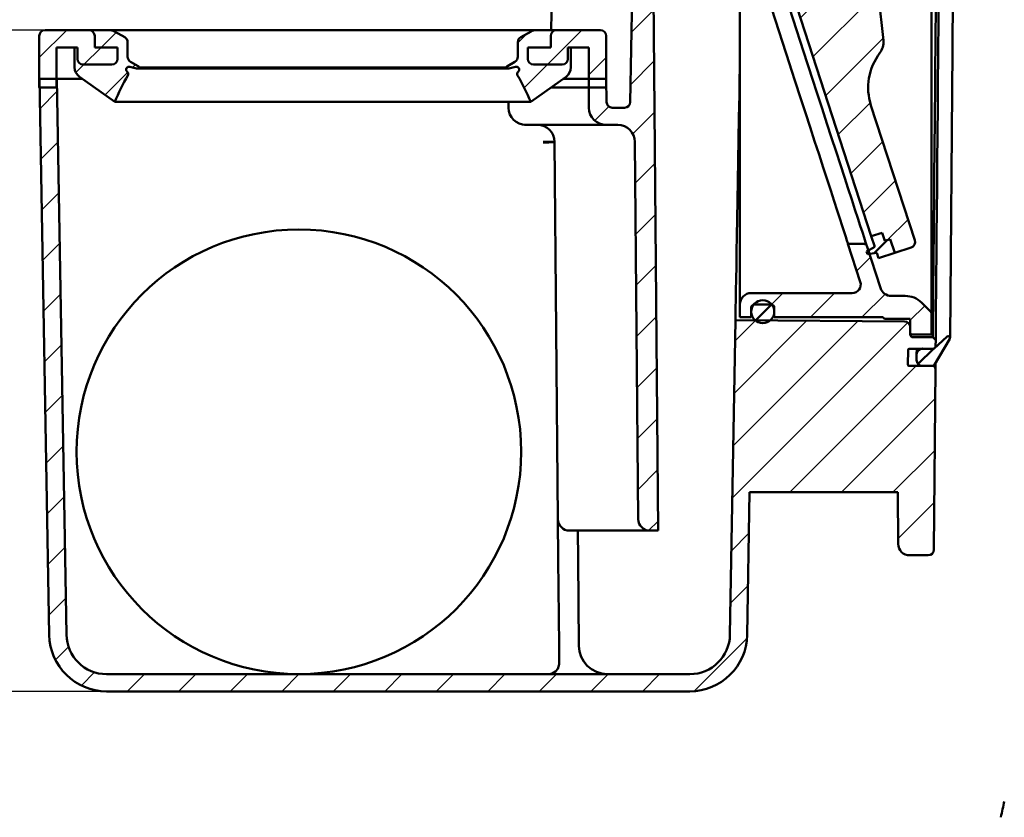
# Model space of a CAD drawing. Units: millimetres. Extents: x -185 to 217, y -112 to 407.
# Drawn here: x -15 to 157, y 151 to 290 of the extents above; entities that cross this region are included whole.
import ezdxf

# ---------------------------------------------------------------- set-up
doc = ezdxf.new("R2010")
doc.units = ezdxf.units.MM
doc.header["$LTSCALE"] = 2
doc.layers.add('LC-001-100-D00-0', color=1, linetype='ByBlock')
doc.layers.add('LC-003-003-----0', color=2, linetype='ByBlock')
doc.styles.add('LCTX15-400-0-0pDIN-Schrift', font='STANDARD', dxfattribs={"width": 0.8, "oblique": 15, "height": 2.5})
doc.dimstyles.new('LC-DIM-L-0140-02-02', dxfattribs={"dimscale": 2, "dimtxt": 14, "dimasz": 14, "dimexe": 1.8, "dimexo": 0, "dimgap": 1.5, "dimtad": 1, "dimtxsty": 'LCTX15-400-0-0pDIN-Schrift', "dimcen": 0, "dimclrd": 2, "dimclre": 2, "dimclrt": 2, "dimazin": 2, "dimtfac": 0.71, "dimtdec": 4, "dimtofl": 0, "dimtmove": 0, "dimatfit": 1, "dimfxl": 1, "dimtolj": 1, "dimtzin": 0, "dimarcsym": 0})

# ---------------------------------------------------------------- blocks, each defined once
blk = doc.blocks.new('POLY87')
at = {"layer": 'LC-001-100-D00-0', "color": 7, "lineweight": 50}
for p, q in [((122.659502, 282.527379), (122.659502, 282.527379)), ((122.659502, 282.527379), (122.946705, 281.643458)), ((122.946705, 281.643458), (122.946705, 281.643458)), ((122.946705, 281.643458), (123.521113, 279.875614)), ((123.521113, 279.875614), (123.521113, 279.875614)), ((123.521113, 279.875614), (124.385088, 277.216572)), ((124.385088, 277.216572), (124.385088, 277.216572)), ((124.385088, 277.216572), (125.24504, 274.569912)), ((125.24504, 274.569912), (125.24504, 274.569912)), ((125.24504, 274.569912), (126.086362, 271.980589)), ((126.086362, 271.980589), (126.086362, 271.980589)), ((126.086362, 271.980589), (126.895259, 269.491059)), ((126.895259, 269.491059), (126.895259, 269.491059)), ((126.895259, 269.491059), (127.67476, 267.092001)), ((127.67476, 267.092001), (127.67476, 267.092001)), ((127.67476, 267.092001), (128.425818, 264.780484)), ((128.425818, 264.780484), (128.425818, 264.780484)), ((128.425818, 264.780484), (129.135127, 262.597454)), ((129.135127, 262.597454), (129.135127, 262.597454)), ((129.135127, 262.597454), (129.791458, 260.577475)), ((129.791458, 260.577475), (129.791458, 260.577475)), ((129.791458, 260.577475), (130.398156, 258.71025)), ((130.398156, 258.71025), (130.398156, 258.71025)), ((130.398156, 258.71025), (130.955167, 256.995948)), ((130.955167, 256.995948), (130.955167, 256.995948)), ((130.955167, 256.995948), (131.452259, 255.466054)), ((131.452259, 255.466054), (131.452259, 255.466054)), ((131.452259, 255.466054), (131.88194, 254.143634)), ((131.88194, 254.143634), (131.88194, 254.143634)), ((131.88194, 254.143634), (132.247512, 253.018517)), ((132.247512, 253.018517), (132.247512, 253.018517)), ((132.247512, 253.018517), (132.548161, 252.093217)), ((132.548161, 252.093217), (132.548161, 252.093217)), ((132.548161, 252.093217), (132.799673, 251.319142)), ((132.799673, 251.319142), (132.799673, 251.319142)), ((132.799673, 251.319142), (132.981295, 250.760167)), ((132.981295, 250.760167), (132.981295, 250.760167)), ((132.981295, 250.760167), (133.005741, 250.684929)), ((133.005741, 250.684929), (133.005741, 250.684929)), ((133.005741, 250.684929), (133.018039, 250.647079))]:
    blk.add_line(p, q, dxfattribs=at)
blk = doc.blocks.new('POLY88')
at = {"layer": 'LC-001-100-D00-0', "color": 7, "lineweight": 50}
for p, q in [((119.912643, 281.273139), (119.554836, 282.374354)), ((120.561127, 279.277309), (119.912643, 281.273139)), ((119.912643, 281.273139), (119.912643, 281.273139)), ((121.49059, 276.416715), (120.561127, 279.277309)), ((120.561127, 279.277309), (120.561127, 279.277309)), ((122.331577, 273.828424), (121.49059, 276.416715)), ((121.49059, 276.416715), (121.49059, 276.416715)), ((123.144728, 271.325802), (122.331577, 273.828424)), ((122.331577, 273.828424), (122.331577, 273.828424)), ((123.932934, 268.899955), (123.144728, 271.325802)), ((123.144728, 271.325802), (123.144728, 271.325802)), ((124.697304, 266.547464), (123.932934, 268.899955)), ((123.932934, 268.899955), (123.932934, 268.899955)), ((125.424594, 264.309095), (124.697304, 266.547464)), ((124.697304, 266.547464), (124.697304, 266.547464)), ((126.10311, 262.220838), (125.424594, 264.309095)), ((125.424594, 264.309095), (125.424594, 264.309095)), ((126.736156, 260.272525), (126.10311, 262.220838)), ((126.10311, 262.220838), (126.10311, 262.220838)), ((127.323634, 258.464453), (126.736156, 260.272525)), ((126.736156, 260.272525), (126.736156, 260.272525)), ((127.855124, 256.828694), (127.323634, 258.464453)), ((127.323634, 258.464453), (127.323634, 258.464453)), ((128.322477, 255.390331), (127.855124, 256.828694)), ((127.855124, 256.828694), (127.855124, 256.828694)), ((128.729077, 254.138945), (128.322477, 255.390331)), ((128.322477, 255.390331), (128.322477, 255.390331)), ((129.073679, 253.078368), (128.729077, 254.138945)), ((128.729077, 254.138945), (128.729077, 254.138945)), ((129.350089, 252.227664), (129.073679, 253.078368)), ((129.073679, 253.078368), (129.073679, 253.078368)), ((129.552681, 251.604151), (129.350089, 252.227664)), ((129.350089, 252.227664), (129.350089, 252.227664)), ((129.708421, 251.124833), (129.552681, 251.604151)), ((129.552681, 251.604151), (129.552681, 251.604151)), ((129.730561, 251.056694), (129.708421, 251.124833)), ((129.708421, 251.124833), (129.708421, 251.124833)), ((129.743453, 251.017017), (129.730561, 251.056694)), ((129.730561, 251.056694), (129.730561, 251.056694)), ((129.743453, 251.017017), (129.743453, 251.017017))]:
    blk.add_line(p, q, dxfattribs=at)
blk = doc.blocks.new('POLY98')
at = {"layer": 'LC-001-100-D00-0', "color": 7, "lineweight": 50}
for p, q in [((110.894586, 281.651071), (110.889777, 281.375596)), ((110.894586, 281.651071), (110.894586, 281.651071)), ((110.862251, 279.798613), (110.811714, 276.903346)), ((110.889777, 281.375596), (110.862251, 279.798613)), ((110.862251, 279.798613), (110.862251, 279.798613)), ((110.889777, 281.375596), (110.889777, 281.375596)), ((110.811714, 276.903346), (110.743622, 273.002377)), ((110.811714, 276.903346), (110.811714, 276.903346)), ((110.743622, 273.002377), (110.677031, 269.18736)), ((110.743622, 273.002377), (110.743622, 273.002377)), ((110.677031, 269.18736), (110.612999, 265.519)), ((110.677031, 269.18736), (110.677031, 269.18736)), ((110.612999, 265.519), (110.551297, 261.984055)), ((110.612999, 265.519), (110.612999, 265.519)), ((110.551297, 261.984055), (110.491844, 258.578027)), ((110.551297, 261.984055), (110.551297, 261.984055)), ((110.491844, 258.578027), (110.435688, 255.360836)), ((110.491844, 258.578027), (110.491844, 258.578027)), ((110.435688, 255.360836), (110.383717, 252.38341)), ((110.435688, 255.360836), (110.435688, 255.360836)), ((110.383717, 252.38341), (110.335667, 249.630662)), ((110.383717, 252.38341), (110.383717, 252.38341)), ((110.335667, 249.630662), (110.291549, 247.103143)), ((110.335667, 249.630662), (110.335667, 249.630662)), ((110.291549, 247.103143), (110.252164, 244.846735)), ((110.291549, 247.103143), (110.291549, 247.103143)), ((110.252164, 244.846735), (110.218106, 242.895569)), ((110.252164, 244.846735), (110.252164, 244.846735)), ((110.218106, 242.895569), (110.189118, 241.234825)), ((110.218106, 242.895569), (110.218106, 242.895569)), ((110.189118, 241.234825), (110.16527, 239.868572)), ((110.189118, 241.234825), (110.189118, 241.234825)), ((110.145284, 238.723601), (110.13083, 237.895534)), ((110.16527, 239.868572), (110.145284, 238.723601)), ((110.145284, 238.723601), (110.145284, 238.723601)), ((110.16527, 239.868572), (110.16527, 239.868572)), ((110.128883, 237.783982), (110.127903, 237.727864)), ((110.13083, 237.895534), (110.128883, 237.783982)), ((110.128883, 237.783982), (110.128883, 237.783982)), ((110.13083, 237.895534), (110.13083, 237.895534))]:
    blk.add_line(p, q, dxfattribs=at)
blk = doc.blocks.new('POLY99')
at = {"layer": 'LC-001-100-D00-0', "color": 7, "lineweight": 50}
for p, q in [((144.953317, 282.634391), (144.971674, 284.727864)), ((144.917747, 278.577921), (144.953317, 282.634391)), ((144.953317, 282.634391), (144.953317, 282.634391)), ((144.867472, 272.779428), (144.917747, 278.577921)), ((144.917747, 278.577921), (144.917747, 278.577921)), ((144.821659, 267.517765), (144.867472, 272.779428)), ((144.867472, 272.779428), (144.867472, 272.779428)), ((144.780388, 262.81866), (144.821659, 267.517765)), ((144.821659, 267.517765), (144.821659, 267.517765)), ((144.743635, 258.683963), (144.780388, 262.81866)), ((144.780388, 262.81866), (144.780388, 262.81866)), ((144.711409, 255.097107), (144.743635, 258.683963)), ((144.743635, 258.683963), (144.743635, 258.683963)), ((144.683685, 252.028281), (144.711409, 255.097107)), ((144.711409, 255.097107), (144.711409, 255.097107)), ((144.663631, 249.785775), (144.683685, 252.028281)), ((144.683685, 252.028281), (144.683685, 252.028281)), ((144.649441, 248.170476), (144.663631, 249.785775)), ((144.663631, 249.785775), (144.663631, 249.785775)), ((144.639349, 247.021945), (144.649441, 248.170476)), ((144.649441, 248.170476), (144.649441, 248.170476)), ((144.620523, 244.872787), (144.629713, 245.922488)), ((144.629713, 245.922488), (144.639349, 247.021945)), ((144.629713, 245.922488), (144.629713, 245.922488)), ((144.639349, 247.021945), (144.639349, 247.021945)), ((144.598024, 242.300132), (144.611781, 243.873446)), ((144.611781, 243.873446), (144.620523, 244.872787)), ((144.611781, 243.873446), (144.611781, 243.873446)), ((144.620523, 244.872787), (144.620523, 244.872787)), ((144.580824, 240.333713), (144.598024, 242.300132)), ((144.598024, 242.300132), (144.598024, 242.300132)), ((144.560653, 238.038172), (144.580824, 240.333713)), ((144.580824, 240.333713), (144.580824, 240.333713)), ((144.544305, 236.196298), (144.560653, 238.038172)), ((144.560653, 238.038172), (144.560653, 238.038172)), ((144.533057, 234.955159), (144.544305, 236.196298)), ((144.544305, 236.196298), (144.544305, 236.196298)), ((144.530932, 234.727864), (144.531636, 234.803149)), ((144.530932, 234.727864), (144.530932, 234.727864)), ((144.531636, 234.803149), (144.533057, 234.955159)), ((144.531636, 234.803149), (144.531636, 234.803149)), ((144.533057, 234.955159), (144.533057, 234.955159))]:
    blk.add_line(p, q, dxfattribs=at)
blk = doc.blocks.new('POLY100')
at = {"layer": 'LC-001-100-D00-0', "color": 7, "lineweight": 50}
for p, q in [((145.475658, 284.723466), (145.461261, 283.073784)), ((145.475658, 284.723466), (145.475658, 284.723466)), ((145.461261, 283.073784), (145.432415, 279.768305)), ((145.461261, 283.073784), (145.461261, 283.073784)), ((145.432415, 279.768305), (145.389551, 274.856627)), ((145.432415, 279.768305), (145.432415, 279.768305)), ((145.389551, 274.856627), (145.347497, 270.037668)), ((145.389551, 274.856627), (145.389551, 274.856627)), ((145.347497, 270.037668), (145.30673, 265.36626)), ((145.347497, 270.037668), (145.347497, 270.037668)), ((145.30673, 265.36626), (145.267582, 260.880368)), ((145.30673, 265.36626), (145.30673, 265.36626)), ((145.267582, 260.880368), (145.230424, 256.622411)), ((145.267582, 260.880368), (145.267582, 260.880368)), ((145.230424, 256.622411), (145.19559, 252.630904)), ((145.230424, 256.622411), (145.230424, 256.622411)), ((145.19559, 252.630904), (145.163508, 248.954628)), ((145.19559, 252.630904), (145.19559, 252.630904)), ((145.163508, 248.954628), (145.13443, 245.622601)), ((145.163508, 248.954628), (145.163508, 248.954628)), ((145.13443, 245.622601), (145.108637, 242.667058)), ((145.13443, 245.622601), (145.13443, 245.622601)), ((145.108637, 242.667058), (145.086325, 240.110358)), ((145.108637, 242.667058), (145.108637, 242.667058)), ((145.086325, 240.110358), (145.067816, 237.989458)), ((145.086325, 240.110358), (145.086325, 240.110358)), ((145.067816, 237.989458), (145.053212, 236.316026)), ((145.067816, 237.989458), (145.067816, 237.989458)), ((145.042777, 235.120212), (145.036144, 234.360151)), ((145.053212, 236.316026), (145.042777, 235.120212)), ((145.042777, 235.120212), (145.042777, 235.120212)), ((145.053212, 236.316026), (145.053212, 236.316026)), ((145.035325, 234.266313), (145.034916, 234.219462)), ((145.036144, 234.360151), (145.035325, 234.266313)), ((145.035325, 234.266313), (145.035325, 234.266313)), ((145.036144, 234.360151), (145.036144, 234.360151))]:
    blk.add_line(p, q, dxfattribs=at)
blk = doc.blocks.new('POLY104')
at = {"layer": 'LC-001-100-D00-0', "color": 7, "lineweight": 50}
for p, q in [((81.216728, 201.027864), (81.193741, 201.027864)), ((81.26114, 201.027864), (81.216728, 201.027864)), ((81.216728, 201.027864), (81.216728, 201.027864)), ((81.532591, 201.027864), (81.26114, 201.027864)), ((81.26114, 201.027864), (81.26114, 201.027864)), ((81.663541, 201.027864), (81.532591, 201.027864)), ((81.532591, 201.027864), (81.532591, 201.027864)), ((81.663541, 201.027864), (81.663541, 201.027864))]:
    blk.add_line(p, q, dxfattribs=at)
blk = doc.blocks.new('POLY108')
at = {"layer": 'LC-001-100-D00-0', "color": 7, "lineweight": 50}
for p, q in [((78.753885, 176.510013), (79.182563, 176.974079)), ((79.182563, 176.974079), (79.326365, 177.520225)), ((79.182563, 176.974079), (79.182563, 176.974079)), ((79.326365, 177.520225), (79.397704, 177.791165)), ((79.326365, 177.520225), (79.326365, 177.520225)), ((77.41176, 176.027864), (77.413749, 176.027866)), ((77.41176, 176.027864), (77.41176, 176.027864)), ((77.413749, 176.027866), (77.707084, 176.028162)), ((77.413749, 176.027866), (77.413749, 176.027866)), ((77.707084, 176.028162), (78.171823, 176.127292)), ((77.707084, 176.028162), (77.707084, 176.028162)), ((78.171823, 176.127292), (78.753885, 176.510013)), ((78.171823, 176.127292), (78.171823, 176.127292)), ((78.753885, 176.510013), (78.753885, 176.510013))]:
    blk.add_line(p, q, dxfattribs=at)
blk = doc.blocks.new('POLY109')
at = {"layer": 'LC-001-100-D00-0', "color": 7, "lineweight": 50}
for p, q in [((79.397704, 177.791165), (79.402042, 177.833517)), ((79.397704, 177.791165), (79.397704, 177.791165)), ((79.402042, 177.833517), (79.410732, 177.918344)), ((79.402042, 177.833517), (79.402042, 177.833517)), ((79.410732, 177.918344), (79.411325, 178.0077)), ((79.410732, 177.918344), (79.410732, 177.918344)), ((79.411325, 178.0077), (79.411622, 178.052444)), ((79.411325, 178.0077), (79.411325, 178.0077))]:
    blk.add_line(p, q, dxfattribs=at)
blk = doc.blocks.new('KLON4')
at = {"layer": 'LC-001-100-D00-0', "color": 7, "lineweight": 25}
for p, q in [((77.381117, 282.227864), (83.381117, 288.227864)), ((84.594586, 280.461076), (87.594586, 283.461076))]:
    blk.add_line(p, q, dxfattribs=at)
blk = doc.blocks.new('KLON5')
at = {"layer": 'LC-001-100-D00-0', "color": 7, "lineweight": 25}
for p, q in [((-11.205414, 283.443894), (-6.421444, 288.227864)), ((-3.441188, 282.227864), (-0.441188, 285.227864))]:
    blk.add_line(p, q, dxfattribs=at)
blk = doc.blocks.new('KLON6')
at = {"layer": 'LC-001-100-D00-0', "color": 7, "lineweight": 25}
for p, q in [((72.194586, 286.021589), (73.748391, 287.575394)), ((73.328643, 278.17539), (77.381117, 282.227864))]:
    blk.add_line(p, q, dxfattribs=at)
blk = doc.blocks.new('KLON7')
at = {"layer": 'LC-001-100-D00-0', "color": 7, "lineweight": 25}
for p, q in [((-0.441188, 285.227864), (2.165556, 287.834607)), ((-4.831491, 280.837561), (-3.441188, 282.227864)), ((5.041189, 281.729985), (5.554133, 282.242929)), ((0.2497, 276.938496), (4.208233, 280.897029))]:
    blk.add_line(p, q, dxfattribs=at)
blk = doc.blocks.new('KLON8')
at = {"layer": 'LC-001-100-D00-0', "color": 7, "lineweight": 25}
for p, q in [((-11.082559, 274.586493), (-8.133576, 277.535476)), ((-10.928497, 265.760299), (-7.979514, 268.709281)), ((-10.774435, 256.934105), (-7.825453, 259.883087)), ((-10.620373, 248.10791), (-7.671391, 251.056893)), ((-10.466311, 239.281716), (-7.517329, 242.230698)), ((109.585777, 206.66945), (140.190241, 237.273914)), ((109.745312, 215.809242), (131.477618, 237.541548)), ((109.904848, 224.949034), (122.575054, 237.619239)), ((110.064384, 234.088825), (113.672489, 237.696931)), ((-10.31225, 230.455522), (-7.363267, 233.404504)), ((144.636829, 232.740246), (145.013861, 233.117278)), ((119.624447, 207.727864), (141.624447, 229.727864)), ((-10.158188, 221.629327), (-7.209205, 224.57831)), ((128.604703, 207.727864), (144.946339, 224.0695)), ((-10.004126, 212.803133), (-7.055144, 215.752115)), ((137.584959, 207.727864), (144.867279, 215.010184)), ((-9.850064, 203.976939), (-6.901082, 206.925921)), ((138.494074, 199.656723), (144.78822, 205.950868)), ((109.426241, 197.529658), (112.480002, 200.583419)), ((-9.696002, 195.150744), (-6.74702, 198.099727)), ((109.266705, 188.389866), (112.320466, 191.443627)), ((-9.541941, 186.32455), (-6.592958, 189.273532)), ((102.912403, 173.055308), (112.144601, 182.287506)), ((-8.39474, 178.491495), (-6.11064, 180.775595)), ((-3.866229, 174.03975), (-1.562166, 176.343812)), ((4.102142, 173.027864), (7.102142, 176.027864)), ((13.082398, 173.027864), (16.082398, 176.027864)), ((22.062654, 173.027864), (25.062654, 176.027864)), ((31.04291, 173.027864), (34.04291, 176.027864)), ((40.023166, 173.027864), (43.023166, 176.027864)), ((49.003422, 173.027864), (52.003422, 176.027864)), ((57.983678, 173.027864), (60.983678, 176.027864)), ((66.963934, 173.027864), (69.963934, 176.027864)), ((75.944191, 173.027864), (78.944191, 176.027864)), ((84.924447, 173.027864), (87.924447, 176.027864)), ((93.904703, 173.027864), (96.904703, 176.027864))]:
    blk.add_line(p, q, dxfattribs=at)
blk = doc.blocks.new('KLON9')
at = {"layer": 'LC-001-100-D00-0', "color": 7, "lineweight": 25}
for p, q in [((92.482203, 315.289462), (95.62336, 318.430619)), ((92.322667, 306.14967), (95.701052, 309.528055)), ((92.163132, 297.009878), (95.778743, 300.62549)), ((92.003596, 287.870087), (95.856435, 291.722925)), ((91.84406, 278.730295), (95.934126, 282.820361)), ((85.600387, 272.486621), (88.051552, 274.937786)), ((92.255786, 270.161764), (96.011818, 273.917796)), ((92.682895, 261.608617), (96.089509, 265.015232)), ((92.760587, 252.706053), (96.167201, 256.112667)), ((92.838278, 243.803488), (96.244892, 247.210102)), ((92.91597, 234.900923), (96.322584, 238.307538)), ((92.993661, 225.998359), (96.400275, 229.404973)), ((93.071353, 217.095794), (96.477967, 220.502409)), ((93.149044, 208.19323), (96.555658, 211.599844)), ((94.975885, 201.039815), (96.63335, 202.697279))]:
    blk.add_line(p, q, dxfattribs=at)
blk = doc.blocks.new('KLON16')
at = {"layer": 'LC-001-100-D00-0', "color": 7, "lineweight": 25}
for p, q in [((131.271128, 246.315314), (133.651942, 248.696127)), ((116.403345, 240.427787), (118.403422, 242.427864)), ((123.183678, 238.227864), (127.383678, 242.427864)), ((132.163934, 238.227864), (136.19781, 242.26174)), ((140.594586, 237.678259), (143.119388, 240.203061))]:
    blk.add_line(p, q, dxfattribs=at)
blk = doc.blocks.new('KLON18')
at = {"layer": 'LC-001-100-D00-0', "color": 7, "lineweight": 25}
for p, q in [((121.621139, 299.527118), (124.795557, 302.701536)), ((121.442619, 290.368342), (133.079053, 302.004775)), ((123.644913, 283.590379), (134.992501, 294.937967)), ((125.847207, 276.812416), (135.863911, 286.829121)), ((128.0495, 270.034454), (133.614385, 275.599339)), ((130.251794, 263.256491), (135.807025, 268.811723)), ((132.454087, 256.478529), (138.009319, 262.03376)), ((136.599621, 251.643806), (140.211612, 255.255798))]:
    blk.add_line(p, q, dxfattribs=at)
blk = doc.blocks.new('*D132')
at = {"layer": 'Defpoints', "color": 0}
for p in [(-25.756223, 288.227864), (-10.205414, 288.227864), (0.517127, 173.027864)]:
    blk.add_point(p, dxfattribs=at)
at = {"layer": 'LC-001-100-D00-0', "color": 2, "lineweight": -2}
for p, q in [((-10.205414, 288.227864), (-29.356223, 288.227864)), ((-25.756223, 201.027864), (-25.756223, 260.227864)), ((0.517127, 173.027864), (-29.356223, 173.027864))]:
    blk.add_line(p, q, dxfattribs=at)
at = {"layer": 'LC-001-100-D00-0', "color": 2}
for points in [[(-21.089557, 260.227864), (-30.42289, 260.227864), (-25.756223, 288.227864)], [(-30.42289, 201.027864), (-21.089557, 201.027864), (-25.756223, 173.027864)]]:
    blk.add_solid(points, dxfattribs=at)
at = {"layer": 'LC-001-100-D00-0', "color": 2, "insert": (-56.556223, 230.14264), "char_height": 28, "attachment_point": 5, "rotation": 90, "style": 'LCTX15-400-0-0pDIN-Schrift'}
blk.add_mtext('\\A1;115', dxfattribs=at)
blk = doc.blocks.new('*D133')
at = {"layer": 'Defpoints', "color": 0}
for p in [(-135.679039, 407.227864), (94.094586, 407.227864), (0.517127, 173.027864)]:
    blk.add_point(p, dxfattribs=at)
at = {"layer": 'LC-001-100-D00-0', "color": 2, "lineweight": -2}
for p, q in [((94.094586, 407.227864), (-139.279039, 407.227864)), ((-135.679039, 201.027864), (-135.679039, 379.227864)), ((0.517127, 173.027864), (-139.279039, 173.027864))]:
    blk.add_line(p, q, dxfattribs=at)
at = {"layer": 'LC-001-100-D00-0', "color": 2}
for points in [[(-131.012372, 379.227864), (-140.345705, 379.227864), (-135.679039, 407.227864)], [(-140.345705, 201.027864), (-131.012372, 201.027864), (-135.679039, 173.027864)]]:
    blk.add_solid(points, dxfattribs=at)
at = {"layer": 'LC-001-100-D00-0', "color": 2, "insert": (-166.479039, 284.19664), "char_height": 28, "attachment_point": 5, "rotation": 90, "style": 'LCTX15-400-0-0pDIN-Schrift'}
blk.add_mtext('\\A1;234', dxfattribs=at)
blk = doc.blocks.new('*D134')
at = {"layer": 'Defpoints', "color": 0}
for p in [(-85.150003, 333.227864), (88.713154, 333.227864), (0.517127, 173.027864)]:
    blk.add_point(p, dxfattribs=at)
at = {"layer": 'LC-003-003-----0', "color": 2, "lineweight": -2}
for p, q in [((88.713154, 333.227864), (-88.750003, 333.227864)), ((-85.150003, 201.027864), (-85.150003, 305.227864)), ((0.517127, 173.027864), (-88.750003, 173.027864))]:
    blk.add_line(p, q, dxfattribs=at)
at = {"layer": 'LC-003-003-----0', "color": 2}
for points in [[(-80.483336, 305.227864), (-89.816669, 305.227864), (-85.150003, 333.227864)], [(-89.816669, 201.027864), (-80.483336, 201.027864), (-85.150003, 173.027864)]]:
    blk.add_solid(points, dxfattribs=at)
at = {"layer": 'LC-003-003-----0', "color": 2, "insert": (-115.950003, 256.87264), "char_height": 28, "attachment_point": 5, "rotation": 90, "style": 'LCTX15-400-0-0pDIN-Schrift'}
blk.add_mtext('\\A1;160', dxfattribs=at)

msp = doc.modelspace()

# ---------------------------------------------------------------- linework, layer by layer
at = {"layer": 'LC-001-100-D00-0', "color": 7, "lineweight": 50}
for p, q in [((78.009384, 288.227864), (78.594129, 321.727864)), ((91.791348, 275.710411), (92.594586, 321.727864)), ((95.594586, 321.727864), (96.647919, 201.027864)), ((144.971674, 284.727864), (145.223896, 313.629641)), ((145.72788, 313.625242), (145.475658, 284.723466)), ((147.964836, 284.702836), (148.217048, 313.603512)), ((144.294586, 305.027864), (144.294586, 284.727864)), ((110.894586, 284.727864), (110.894586, 298.018395)), ((135.908274, 286.416302), (134.718762, 297.485224)), ((119.592532, 296.062324), (133.807314, 252.313724)), ((119.554836, 282.374354), (116.464666, 291.884919)), ((119.569332, 292.037945), (122.659502, 282.527379)), ((-11.205414, 287.227864), (-11.205414, 278.227864)), ((-10.205414, 288.227864), (-2.555414, 288.227864)), ((-2.555414, 288.227864), (0.934598, 288.227864)), ((-1.555414, 285.227864), (-1.555414, 287.227864)), ((0.934598, 288.227864), (75.454574, 288.227864)), ((1.892302, 287.983655), (3.673438, 287.012126)), ((72.715734, 287.012126), (74.49687, 287.983655)), ((75.454574, 288.227864), (78.944586, 288.227864)), ((77.944586, 287.227864), (77.944586, 285.227864)), ((78.944586, 288.227864), (86.594586, 288.227864)), ((87.594586, 278.227864), (87.594586, 287.227864)), ((-8.205414, 285.227864), (-4.555414, 285.227864)), ((-8.205414, 285.227864), (-8.205414, 278.227864)), ((-5.055414, 281.7571), (-5.055414, 285.227864)), ((-5.055414, 285.227864), (-4.555414, 285.227864)), ((-4.555414, 285.227864), (-4.555414, 283.227864)), ((2.444586, 285.227864), (-1.555414, 285.227864)), ((2.444586, 283.227864), (2.444586, 285.227864)), ((4.194586, 286.134231), (4.194586, 283.605214)), ((72.194586, 283.605214), (72.194586, 286.134231)), ((77.944586, 285.227864), (73.944586, 285.227864)), ((73.944586, 285.227864), (73.944586, 283.227864)), ((80.944586, 283.227864), (80.944586, 285.227864)), ((80.944586, 285.227864), (81.444586, 285.227864)), ((80.944586, 285.227864), (84.594586, 285.227864)), ((81.444586, 285.227864), (81.444586, 281.7571)), ((84.594586, 278.227864), (84.594586, 285.227864)), ((110.894586, 240.427864), (110.894586, 284.727864)), ((144.294586, 284.727864), (144.294586, 238.930165)), ((147.527734, 234.615923), (147.964836, 284.702836)), ((-3.555414, 282.227864), (1.444586, 282.227864)), ((5.744648, 281.541493), (4.573995, 281.855169)), ((4.694586, 282.739189), (6.005264, 281.982468)), ((5.848176, 281.527864), (70.540996, 281.527864)), ((6.194586, 281.727864), (70.194586, 281.727864)), ((70.383908, 281.982468), (71.694586, 282.739189)), ((71.815176, 281.855169), (70.644524, 281.541493)), ((74.944586, 282.227864), (79.944586, 282.227864)), ((1.944586, 275.727864), (-4.217891, 280.129633)), ((80.607062, 280.129633), (74.444586, 275.727864)), ((-11.205414, 278.227864), (-8.205414, 278.227864)), ((-11.172301, 279.727864), (-9.48135, 182.85334)), ((-8.171844, 279.727864), (-11.172301, 279.727864)), ((-8.171844, 279.727864), (-6.481807, 182.905697)), ((-8.171844, 279.727864), (-3.655414, 279.727864)), ((84.594586, 278.227864), (77.944586, 278.227864)), ((80.044586, 279.727864), (84.594586, 279.727864)), ((84.594586, 279.727864), (84.594586, 274.727864)), ((87.594586, 279.727864), (84.594586, 279.727864)), ((84.594586, 278.227864), (87.594586, 278.227864)), ((87.594586, 279.727864), (87.664711, 275.710411)), ((1.944586, 275.727864), (74.444586, 275.727864)), ((70.594129, 274.727864), (70.594129, 275.727864)), ((90.7915, 274.727864), (88.664558, 274.727864)), ((133.75519, 275.126623), (141.391761, 251.623674)), ((73.594129, 271.727864), (73.36638, 271.727864)), ((75.049373, 271.727864), (73.594129, 271.727864)), ((87.594586, 271.727864), (75.049373, 271.727864)), ((87.594586, 271.727864), (89.620652, 271.727864)), ((79.193817, 203.010411), (78.620081, 268.754043)), ((93.194274, 203.010411), (92.620538, 268.754043)), ((133.807314, 252.313724), (135.709427, 252.931758)), ((133.807314, 252.313724), (134.409897, 250.459164)), ((135.709427, 252.931758), (136.172953, 251.505173)), ((129.743453, 251.017017), (132.546874, 250.992552)), ((129.743453, 251.017017), (131.896249, 244.391389)), ((135.402056, 243.30983), (133.018039, 250.647079)), ((134.312123, 249.356308), (136.599621, 251.643806)), ((136.172953, 251.505173), (137.124009, 251.81419)), ((137.124009, 251.81419), (137.896552, 249.436549)), ((132.980912, 249.67942), (134.409897, 250.459164)), ((132.980912, 249.67942), (133.135421, 249.203892)), ((134.749816, 249.413002), (133.135421, 249.203892)), ((134.749816, 249.413002), (135.043382, 248.509498)), ((137.896552, 249.436549), (135.043382, 248.509498)), ((140.749721, 250.3636), (137.896552, 249.436549)), ((130.469665, 242.427864), (112.894586, 242.427864)), ((110.894586, 238.227864), (110.894586, 240.427864)), ((116.394586, 240.427864), (113.394586, 240.427864)), ((113.615725, 237.640166), (116.432283, 240.456725)), ((139.737732, 241.927864), (137.304169, 241.927864)), ((142.566159, 240.756291), (144.164116, 239.158334)), ((112.894586, 238.227864), (112.894586, 239.927864)), ((116.894586, 238.227864), (116.894586, 239.927864)), ((144.294586, 235.227864), (144.294586, 238.930165)), ((109.170979, 182.905697), (110.127903, 237.727864)), ((110.127903, 237.727864), (139.603312, 237.470636)), ((112.894586, 238.227864), (110.894586, 238.227864)), ((135.794586, 238.227864), (116.894586, 238.227864)), ((136.094586, 237.927864), (135.794586, 238.227864)), ((136.094586, 237.927864), (140.594586, 237.927864)), ((140.594586, 235.327864), (140.594586, 237.927864)), ((140.594586, 236.470674), (140.594586, 235.227864)), ((140.894586, 235.227864), (144.294586, 235.227864)), ((141.094586, 234.727864), (144.530932, 234.727864)), ((144.530932, 234.727864), (145.034916, 234.219462)), ((144.695921, 229.729269), (147.486234, 234.46628)), ((147.025053, 234.839711), (144.722101, 232.729154)), ((145.034916, 234.219462), (145.026224, 233.2235)), ((140.220188, 232.529609), (140.197498, 229.929609)), ((144.526243, 232.727864), (140.42018, 232.727864)), ((141.704762, 230.75541), (141.713488, 231.755372)), ((141.713488, 231.755372), (141.721975, 232.727864)), ((141.967556, 230.070973), (144.626571, 232.729988)), ((142.722177, 232.746607), (144.722101, 232.729154)), ((144.722101, 232.729154), (144.722439, 232.767965)), ((145.000239, 230.245898), (144.991317, 229.2235)), ((140.39749, 229.727864), (144.491336, 229.727864)), ((144.695921, 229.729269), (142.695997, 229.746722)), ((144.991317, 229.2235), (144.716383, 197.719137)), ((112.170522, 182.85334), (112.604708, 207.727864)), ((112.604708, 207.727864), (138.423638, 207.727864)), ((138.423638, 207.727864), (138.502332, 198.710411)), ((79.254905, 196.010411), (79.193817, 203.010411)), ((95.194198, 201.027864), (81.663541, 201.027864)), ((82.647462, 201.027864), (82.691096, 196.027864)), ((96.647919, 201.027864), (95.194198, 201.027864)), ((79.385808, 181.010411), (79.254905, 196.010411)), ((82.691096, 196.027864), (82.821999, 181.027864)), ((140.502256, 196.727864), (143.716421, 196.727864)), ((79.411622, 178.052444), (79.385808, 181.010411)), ((82.821999, 181.027864), (82.82238, 180.984231)), ((102.172045, 176.027864), (0.517127, 176.027864)), ((102.172045, 173.027864), (0.517127, 173.027864))]:
    msp.add_line(p, q, dxfattribs=at)
for centre, radius in [((34.04291, 214.764601), 38.736737), ((114.894586, 239.177864), 2)]:
    msp.add_circle(centre, radius, dxfattribs=at)
for centre, radius, start, end in [((-10.205414, 287.227864), 1, 90, 180), ((-2.555414, 287.227864), 1, 0, 90), ((0.934598, 286.227864), 2, 61.38954, 90), ((3.194586, 286.134231), 1, 0, 61.38954), ((73.194586, 286.134231), 1, 118.61046, 180), ((75.454574, 286.227864), 2, 90, 118.61046), ((78.944586, 287.227864), 1, 90, 180), ((86.594586, 287.227864), 1, 0, 90), ((132.925448, 286.095755), 3, 322.69383, 6.133698), ((-3.555414, 283.227864), 1, 180, 270), ((1.444586, 283.227864), 1, 270, 0), ((5.194586, 283.605214), 1, 180, 240), ((71.194586, 283.605214), 1, 300, 0), ((74.944586, 283.227864), 1, 180, 270), ((79.944586, 283.227864), 1, 270, 0), ((143.265755, 278.216793), 10, 142.69383, 198), ((-3.055414, 281.7571), 2, 180, 234.462322), ((4.444586, 281.372206), 0.5, 75, 229.9525), ((5.848176, 281.927864), 0.4, 255, 330), ((5.805264, 281.636058), 0.4, 13.268445, 60), ((70.583908, 281.636058), 0.4, 120, 166.731555), ((70.540996, 281.927864), 0.4, 210, 285), ((71.944586, 281.372206), 0.5, 310.0475, 105), ((79.444586, 281.7571), 2, 305.537678, 0), ((38.194586, 260.677947), 39.25, 149.910502, 157.453235), ((3.801163, 280.606695), 0.5, 329.910502, 49.9525), ((72.588008, 280.606695), 0.5, 130.0475, 210.089498), ((38.194586, 260.677947), 39.25, 22.546765, 30.089498), ((73.594129, 274.727864), 3, 180, 270), ((87.594586, 274.727864), 3, 180, 270), ((88.664558, 275.727864), 1, 181, 270), ((90.7915, 275.727864), 1, 270, 359), ((75.620195, 268.727864), 3, 0.5, 90), ((89.620652, 268.727864), 3, 0.5, 90), ((77.620119, 211.454667), 57.308101, 89.000202, 90.999798), ((76.870042, 297.361246), 28.686826, 269.501359, 273.497956), ((132.542511, 250.492571), 0.5, 18, 89.5), ((140.440704, 251.314657), 1, 288, 18), ((130.469665, 243.927864), 1.5, 270, 18), ((112.894586, 240.427864), 2, 90, 180), ((137.304169, 243.927864), 2, 198, 270), ((113.394586, 239.927864), 0.5, 90, 180), ((116.394586, 239.927864), 0.5, 0, 90), ((139.737732, 237.927864), 4, 45, 90), ((143.810562, 238.80478), 0.5, 14.523083, 45), ((139.594586, 236.470674), 1, 0, 89.5), ((140.894586, 235.727864), 0.5, 233.130102, 270), ((141.094586, 235.227864), 0.5, 180, 270), ((147.227745, 234.618541), 0.3, 329.5, 132.503912), ((140.42018, 232.527864), 0.2, 90, 179.5), ((142.71345, 231.746646), 1, 89.5, 179.5), ((144.526243, 233.227864), 0.5, 270, 359.5), ((142.704724, 230.746684), 1, 179.5, 269.5), ((140.39749, 229.927864), 0.2, 179.5, 270), ((144.491336, 229.227864), 0.5, 359.5, 90), ((81.193741, 203.027864), 2, 180.5, 270), ((95.194198, 203.027864), 2, 180.5, 270), ((140.502256, 198.727864), 2, 180.5, 270), ((143.716421, 197.727864), 1, 270, 359.5), ((0.517127, 183.027864), 10, 181, 270), ((0.517127, 183.027864), 7, 181, 270), ((102.172045, 183.027864), 7, 270, 359), ((102.172045, 183.027864), 10, 270, 359), ((87.82219, 181.027864), 5, 180.5, 270)]:
    msp.add_arc(centre, radius, start, end, dxfattribs=at)
msp.add_ellipse((129.094586, 28.058314), major_axis=(-33.481131, -151.023639), ratio=0.0001, start_param=2.5228571338, end_param=2.5553031355, dxfattribs=at)

# ---------------------------------------------------------------- block references
at = {"layer": 'LC-001-100-D00-0', "color": 7, "lineweight": 25}
for name in ['KLON9', 'KLON18', 'KLON5', 'KLON7', 'KLON6', 'KLON4', 'KLON8', 'KLON16']:
    msp.add_blockref(name, (0, 0), dxfattribs=at)
at = {"layer": 'LC-001-100-D00-0', "color": 7, "lineweight": 50}
for name in ['POLY99', 'POLY100', 'POLY98', 'POLY88', 'POLY87', 'POLY104', 'POLY108', 'POLY109']:
    msp.add_blockref(name, (0, 0), dxfattribs=at)

# ---------------------------------------------------------------- dimensions: what is measured, and where the dimension line sits
at = {"layer": 'LC-001-100-D00-0', "color": 7, "lineweight": 25}
for base, p2, text, picture, middle in [((-135.679039, 407.227864), (94.094586, 407.227864), '234', '*D133', (-166.479039, 284.19664)), ((-25.756223, 288.227864), (-10.205414, 288.227864), '115', '*D132', (-56.556223, 230.14264))]:
    dim = msp.add_linear_dim(base=base, p1=(0.517127, 173.027864), p2=p2, angle=90, text=text, dimstyle='LC-DIM-L-0140-02-02', dxfattribs=at)
    dim.commit()
    dim.dimension.update_dxf_attribs({"geometry": picture, "text_midpoint": middle, "dimtype": 160, "text_rotation": 90})
at = {"layer": 'LC-003-003-----0', "color": 7, "lineweight": 25}
dim = msp.add_linear_dim(base=(-85.150003, 333.227864), p1=(0.517127, 173.027864), p2=(88.713154, 333.227864), angle=90, text='160', dimstyle='LC-DIM-L-0140-02-02', dxfattribs=at)
dim.commit()
dim.dimension.update_dxf_attribs({"geometry": '*D134', "text_midpoint": (-115.950003, 256.87264), "dimtype": 160, "text_rotation": 90})

doc.saveas('drawing.dxf')
